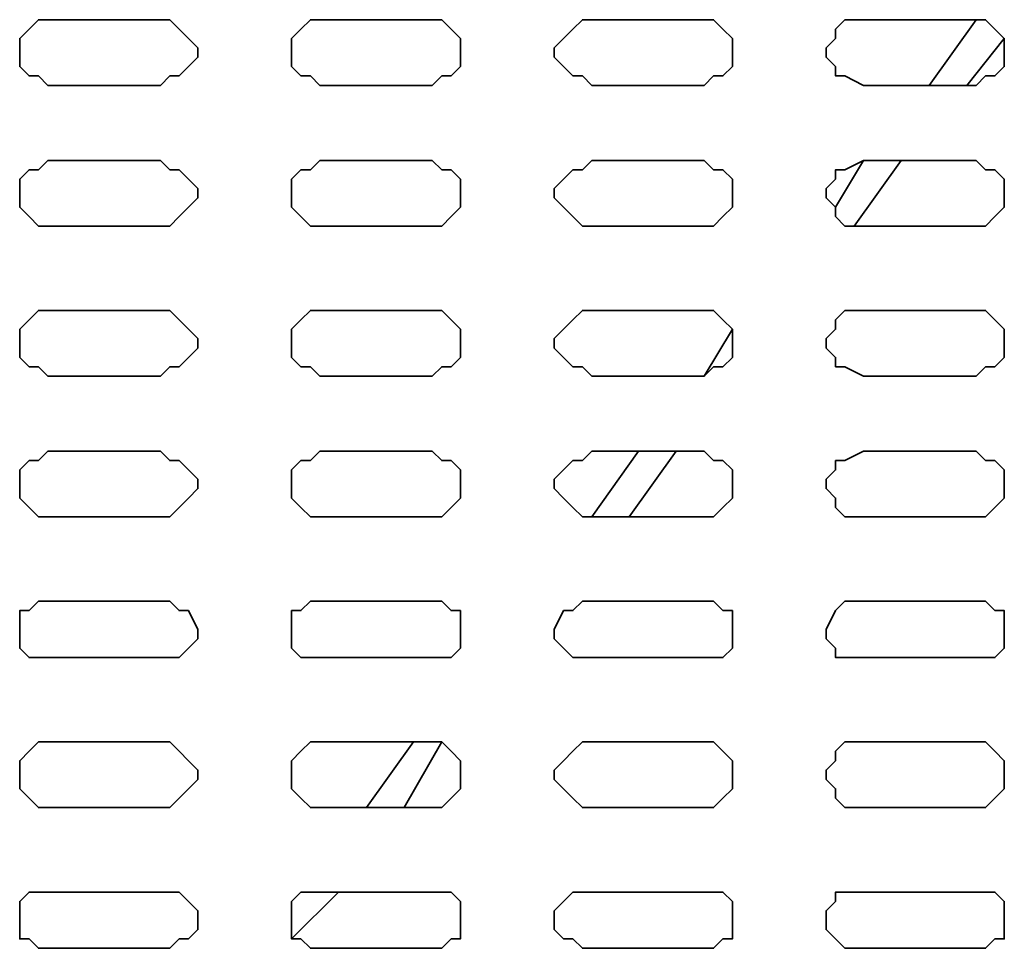
# Model space of a CAD drawing. Extents: x 66 to 838, y -49 to 651.
# Drawn here: x 573 to 592, y 534 to 552 of the extents above; entities that cross this region are included whole.
import ezdxf

# ---------------------------------------------------------------- set-up
doc = ezdxf.new("R2010")
doc.units = 0
doc.header["$MEASUREMENT"] = 0
doc.layers.add('Layer 1', color=7, linetype='Continuous', lineweight=0)

msp = doc.modelspace()

# ---------------------------------------------------------------- linework, layer by layer
at = {"layer": 'Layer 1', "color": 7, "lineweight": 35}
for points, knots in [([(573.17, 551.724), (573.17, 551.724), (572.986, 551.724), (572.986, 551.724), (572.986, 551.724), (572.803, 551.54), (572.803, 551.54), (572.803, 551.54), (572.62, 551.357), (572.62, 551.357), (572.62, 551.357), (572.62, 551.174), (572.62, 551.174), (572.62, 551.174), (572.62, 550.991), (572.62, 550.991), (572.62, 550.991), (572.62, 550.807), (572.62, 550.807), (572.62, 550.807), (572.803, 550.624), (572.803, 550.624), (572.803, 550.624), (572.986, 550.624), (572.986, 550.624), (572.986, 550.624), (573.17, 550.441), (573.17, 550.441)], [0, 0, 0, 0, 1, 1, 1, 2, 2, 2, 3, 3, 3, 4, 4, 4, 5, 5, 5, 6, 6, 6, 7, 7, 7, 8, 8, 8, 9, 9, 9, 9]), ([(575.369, 550.441), (575.369, 550.441), (575.552, 550.624), (575.552, 550.624), (575.552, 550.624), (575.735, 550.624), (575.735, 550.624), (575.735, 550.624), (575.918, 550.807), (575.918, 550.807), (575.918, 550.807), (576.102, 550.991), (576.102, 550.991), (576.102, 550.991), (576.102, 551.174), (576.102, 551.174), (576.102, 551.174), (575.918, 551.357), (575.918, 551.357), (575.918, 551.357), (575.735, 551.54), (575.735, 551.54), (575.735, 551.54), (575.552, 551.724), (575.552, 551.724), (575.552, 551.724), (575.369, 551.724), (575.369, 551.724)], [0, 0, 0, 0, 1, 1, 1, 2, 2, 2, 3, 3, 3, 4, 4, 4, 5, 5, 5, 6, 6, 6, 7, 7, 7, 8, 8, 8, 9, 9, 9, 9]), ([(578.484, 551.724), (578.484, 551.724), (578.3, 551.724), (578.3, 551.724), (578.3, 551.724), (578.117, 551.54), (578.117, 551.54), (578.117, 551.54), (577.934, 551.357), (577.934, 551.357), (577.934, 551.357), (577.934, 551.174), (577.934, 551.174), (577.934, 551.174), (577.934, 550.991), (577.934, 550.991), (577.934, 550.991), (577.934, 550.807), (577.934, 550.807), (577.934, 550.807), (578.117, 550.624), (578.117, 550.624), (578.117, 550.624), (578.3, 550.624), (578.3, 550.624), (578.3, 550.624), (578.484, 550.441), (578.484, 550.441)], [0, 0, 0, 0, 1, 1, 1, 2, 2, 2, 3, 3, 3, 4, 4, 4, 5, 5, 5, 6, 6, 6, 7, 7, 7, 8, 8, 8, 9, 9, 9, 9]), ([(580.683, 550.441), (580.683, 550.441), (580.866, 550.624), (580.866, 550.624), (580.866, 550.624), (581.049, 550.624), (581.049, 550.624), (581.049, 550.624), (581.232, 550.807), (581.232, 550.807), (581.232, 550.807), (581.232, 550.991), (581.232, 550.991), (581.232, 550.991), (581.232, 551.174), (581.232, 551.174), (581.232, 551.174), (581.232, 551.357), (581.232, 551.357), (581.232, 551.357), (581.049, 551.54), (581.049, 551.54), (581.049, 551.54), (580.866, 551.724), (580.866, 551.724), (580.866, 551.724), (580.683, 551.724), (580.683, 551.724)], [0, 0, 0, 0, 1, 1, 1, 2, 2, 2, 3, 3, 3, 4, 4, 4, 5, 5, 5, 6, 6, 6, 7, 7, 7, 8, 8, 8, 9, 9, 9, 9]), ([(583.798, 551.724), (583.798, 551.724), (583.615, 551.724), (583.615, 551.724), (583.615, 551.724), (583.431, 551.54), (583.431, 551.54), (583.431, 551.54), (583.248, 551.357), (583.248, 551.357), (583.248, 551.357), (583.065, 551.174), (583.065, 551.174), (583.065, 551.174), (583.065, 550.991), (583.065, 550.991), (583.065, 550.991), (583.248, 550.807), (583.248, 550.807), (583.248, 550.807), (583.431, 550.624), (583.431, 550.624), (583.431, 550.624), (583.615, 550.624), (583.615, 550.624), (583.615, 550.624), (583.798, 550.441), (583.798, 550.441)], [0, 0, 0, 0, 1, 1, 1, 2, 2, 2, 3, 3, 3, 4, 4, 4, 5, 5, 5, 6, 6, 6, 7, 7, 7, 8, 8, 8, 9, 9, 9, 9]), ([(585.997, 550.441), (585.997, 550.441), (586.18, 550.624), (586.18, 550.624), (586.18, 550.624), (586.363, 550.624), (586.363, 550.624), (586.363, 550.624), (586.546, 550.807), (586.546, 550.807), (586.546, 550.807), (586.546, 550.991), (586.546, 550.991), (586.546, 550.991), (586.546, 551.174), (586.546, 551.174), (586.546, 551.174), (586.546, 551.357), (586.546, 551.357), (586.546, 551.357), (586.363, 551.54), (586.363, 551.54), (586.363, 551.54), (586.18, 551.724), (586.18, 551.724), (586.18, 551.724), (585.997, 551.724), (585.997, 551.724)], [0, 0, 0, 0, 1, 1, 1, 2, 2, 2, 3, 3, 3, 4, 4, 4, 5, 5, 5, 6, 6, 6, 7, 7, 7, 8, 8, 8, 9, 9, 9, 9]), ([(589.112, 551.724), (589.112, 551.724), (588.745, 551.724), (588.745, 551.724), (588.745, 551.724), (588.562, 551.54), (588.562, 551.54), (588.562, 551.54), (588.562, 551.357), (588.562, 551.357), (588.562, 551.357), (588.379, 551.174), (588.379, 551.174), (588.379, 551.174), (588.379, 550.991), (588.379, 550.991), (588.379, 550.991), (588.562, 550.807), (588.562, 550.807), (588.562, 550.807), (588.562, 550.624), (588.562, 550.624), (588.562, 550.624), (588.745, 550.624), (588.745, 550.624), (588.745, 550.624), (589.112, 550.441), (589.112, 550.441)], [0, 0, 0, 0, 1, 1, 1, 2, 2, 2, 3, 3, 3, 4, 4, 4, 5, 5, 5, 6, 6, 6, 7, 7, 7, 8, 8, 8, 9, 9, 9, 9]), ([(591.311, 550.441), (591.311, 550.441), (591.494, 550.624), (591.494, 550.624), (591.494, 550.624), (591.677, 550.624), (591.677, 550.624), (591.677, 550.624), (591.86, 550.807), (591.86, 550.807), (591.86, 550.807), (591.86, 550.991), (591.86, 550.991), (591.86, 550.991), (591.86, 551.174), (591.86, 551.174), (591.86, 551.174), (591.86, 551.357), (591.86, 551.357), (591.86, 551.357), (591.677, 551.54), (591.677, 551.54), (591.677, 551.54), (591.494, 551.724), (591.494, 551.724), (591.494, 551.724), (591.311, 551.724), (591.311, 551.724)], [0, 0, 0, 0, 1, 1, 1, 2, 2, 2, 3, 3, 3, 4, 4, 4, 5, 5, 5, 6, 6, 6, 7, 7, 7, 8, 8, 8, 9, 9, 9, 9]), ([(573.17, 548.975), (573.17, 548.975), (572.986, 548.792), (572.986, 548.792), (572.986, 548.792), (572.803, 548.792), (572.803, 548.792), (572.803, 548.792), (572.62, 548.609), (572.62, 548.609), (572.62, 548.609), (572.62, 548.425), (572.62, 548.425), (572.62, 548.425), (572.62, 548.242), (572.62, 548.242), (572.62, 548.242), (572.62, 548.059), (572.62, 548.059), (572.62, 548.059), (572.803, 547.876), (572.803, 547.876), (572.803, 547.876), (572.986, 547.692), (572.986, 547.692), (572.986, 547.692), (573.17, 547.692), (573.17, 547.692)], [0, 0, 0, 0, 1, 1, 1, 2, 2, 2, 3, 3, 3, 4, 4, 4, 5, 5, 5, 6, 6, 6, 7, 7, 7, 8, 8, 8, 9, 9, 9, 9]), ([(575.369, 547.692), (575.369, 547.692), (575.552, 547.692), (575.552, 547.692), (575.552, 547.692), (575.735, 547.876), (575.735, 547.876), (575.735, 547.876), (575.918, 548.059), (575.918, 548.059), (575.918, 548.059), (576.102, 548.242), (576.102, 548.242), (576.102, 548.242), (576.102, 548.425), (576.102, 548.425), (576.102, 548.425), (575.918, 548.609), (575.918, 548.609), (575.918, 548.609), (575.735, 548.792), (575.735, 548.792), (575.735, 548.792), (575.552, 548.792), (575.552, 548.792), (575.552, 548.792), (575.369, 548.975), (575.369, 548.975)], [0, 0, 0, 0, 1, 1, 1, 2, 2, 2, 3, 3, 3, 4, 4, 4, 5, 5, 5, 6, 6, 6, 7, 7, 7, 8, 8, 8, 9, 9, 9, 9]), ([(578.484, 548.975), (578.484, 548.975), (578.3, 548.792), (578.3, 548.792), (578.3, 548.792), (578.117, 548.792), (578.117, 548.792), (578.117, 548.792), (577.934, 548.609), (577.934, 548.609), (577.934, 548.609), (577.934, 548.425), (577.934, 548.425), (577.934, 548.425), (577.934, 548.242), (577.934, 548.242), (577.934, 548.242), (577.934, 548.059), (577.934, 548.059), (577.934, 548.059), (578.117, 547.876), (578.117, 547.876), (578.117, 547.876), (578.3, 547.692), (578.3, 547.692), (578.3, 547.692), (578.484, 547.692), (578.484, 547.692)], [0, 0, 0, 0, 1, 1, 1, 2, 2, 2, 3, 3, 3, 4, 4, 4, 5, 5, 5, 6, 6, 6, 7, 7, 7, 8, 8, 8, 9, 9, 9, 9]), ([(580.683, 547.692), (580.683, 547.692), (580.866, 547.692), (580.866, 547.692), (580.866, 547.692), (581.049, 547.876), (581.049, 547.876), (581.049, 547.876), (581.232, 548.059), (581.232, 548.059), (581.232, 548.059), (581.232, 548.242), (581.232, 548.242), (581.232, 548.242), (581.232, 548.425), (581.232, 548.425), (581.232, 548.425), (581.232, 548.609), (581.232, 548.609), (581.232, 548.609), (581.049, 548.792), (581.049, 548.792), (581.049, 548.792), (580.866, 548.792), (580.866, 548.792), (580.866, 548.792), (580.683, 548.975), (580.683, 548.975)], [0, 0, 0, 0, 1, 1, 1, 2, 2, 2, 3, 3, 3, 4, 4, 4, 5, 5, 5, 6, 6, 6, 7, 7, 7, 8, 8, 8, 9, 9, 9, 9]), ([(583.798, 548.975), (583.798, 548.975), (583.615, 548.792), (583.615, 548.792), (583.615, 548.792), (583.431, 548.792), (583.431, 548.792), (583.431, 548.792), (583.248, 548.609), (583.248, 548.609), (583.248, 548.609), (583.065, 548.425), (583.065, 548.425), (583.065, 548.425), (583.065, 548.242), (583.065, 548.242), (583.065, 548.242), (583.248, 548.059), (583.248, 548.059), (583.248, 548.059), (583.431, 547.876), (583.431, 547.876), (583.431, 547.876), (583.615, 547.692), (583.615, 547.692), (583.615, 547.692), (583.798, 547.692), (583.798, 547.692)], [0, 0, 0, 0, 1, 1, 1, 2, 2, 2, 3, 3, 3, 4, 4, 4, 5, 5, 5, 6, 6, 6, 7, 7, 7, 8, 8, 8, 9, 9, 9, 9]), ([(585.997, 547.692), (585.997, 547.692), (586.18, 547.692), (586.18, 547.692), (586.18, 547.692), (586.363, 547.876), (586.363, 547.876), (586.363, 547.876), (586.546, 548.059), (586.546, 548.059), (586.546, 548.059), (586.546, 548.242), (586.546, 548.242), (586.546, 548.242), (586.546, 548.425), (586.546, 548.425), (586.546, 548.425), (586.546, 548.609), (586.546, 548.609), (586.546, 548.609), (586.363, 548.792), (586.363, 548.792), (586.363, 548.792), (586.18, 548.792), (586.18, 548.792), (586.18, 548.792), (585.997, 548.975), (585.997, 548.975)], [0, 0, 0, 0, 1, 1, 1, 2, 2, 2, 3, 3, 3, 4, 4, 4, 5, 5, 5, 6, 6, 6, 7, 7, 7, 8, 8, 8, 9, 9, 9, 9]), ([(589.112, 548.975), (589.112, 548.975), (588.745, 548.792), (588.745, 548.792), (588.745, 548.792), (588.562, 548.792), (588.562, 548.792), (588.562, 548.792), (588.562, 548.609), (588.562, 548.609), (588.562, 548.609), (588.379, 548.425), (588.379, 548.425), (588.379, 548.425), (588.379, 548.242), (588.379, 548.242), (588.379, 548.242), (588.562, 548.059), (588.562, 548.059), (588.562, 548.059), (588.562, 547.876), (588.562, 547.876), (588.562, 547.876), (588.745, 547.692), (588.745, 547.692), (588.745, 547.692), (589.112, 547.692), (589.112, 547.692)], [0, 0, 0, 0, 1, 1, 1, 2, 2, 2, 3, 3, 3, 4, 4, 4, 5, 5, 5, 6, 6, 6, 7, 7, 7, 8, 8, 8, 9, 9, 9, 9]), ([(591.311, 547.692), (591.311, 547.692), (591.494, 547.692), (591.494, 547.692), (591.494, 547.692), (591.677, 547.876), (591.677, 547.876), (591.677, 547.876), (591.86, 548.059), (591.86, 548.059), (591.86, 548.059), (591.86, 548.242), (591.86, 548.242), (591.86, 548.242), (591.86, 548.425), (591.86, 548.425), (591.86, 548.425), (591.86, 548.609), (591.86, 548.609), (591.86, 548.609), (591.677, 548.792), (591.677, 548.792), (591.677, 548.792), (591.494, 548.792), (591.494, 548.792), (591.494, 548.792), (591.311, 548.975), (591.311, 548.975)], [0, 0, 0, 0, 1, 1, 1, 2, 2, 2, 3, 3, 3, 4, 4, 4, 5, 5, 5, 6, 6, 6, 7, 7, 7, 8, 8, 8, 9, 9, 9, 9]), ([(573.17, 546.043), (573.17, 546.043), (572.986, 546.043), (572.986, 546.043), (572.986, 546.043), (572.803, 545.86), (572.803, 545.86), (572.803, 545.86), (572.62, 545.677), (572.62, 545.677), (572.62, 545.677), (572.62, 545.493), (572.62, 545.493), (572.62, 545.493), (572.62, 545.31), (572.62, 545.31), (572.62, 545.31), (572.62, 545.127), (572.62, 545.127), (572.62, 545.127), (572.803, 544.944), (572.803, 544.944), (572.803, 544.944), (572.986, 544.944), (572.986, 544.944), (572.986, 544.944), (573.17, 544.76), (573.17, 544.76)], [0, 0, 0, 0, 1, 1, 1, 2, 2, 2, 3, 3, 3, 4, 4, 4, 5, 5, 5, 6, 6, 6, 7, 7, 7, 8, 8, 8, 9, 9, 9, 9]), ([(575.369, 544.76), (575.369, 544.76), (575.552, 544.944), (575.552, 544.944), (575.552, 544.944), (575.735, 544.944), (575.735, 544.944), (575.735, 544.944), (575.918, 545.127), (575.918, 545.127), (575.918, 545.127), (576.102, 545.31), (576.102, 545.31), (576.102, 545.31), (576.102, 545.493), (576.102, 545.493), (576.102, 545.493), (575.918, 545.677), (575.918, 545.677), (575.918, 545.677), (575.735, 545.86), (575.735, 545.86), (575.735, 545.86), (575.552, 546.043), (575.552, 546.043), (575.552, 546.043), (575.369, 546.043), (575.369, 546.043)], [0, 0, 0, 0, 1, 1, 1, 2, 2, 2, 3, 3, 3, 4, 4, 4, 5, 5, 5, 6, 6, 6, 7, 7, 7, 8, 8, 8, 9, 9, 9, 9]), ([(578.484, 546.043), (578.484, 546.043), (578.3, 546.043), (578.3, 546.043), (578.3, 546.043), (578.117, 545.86), (578.117, 545.86), (578.117, 545.86), (577.934, 545.677), (577.934, 545.677), (577.934, 545.677), (577.934, 545.493), (577.934, 545.493), (577.934, 545.493), (577.934, 545.31), (577.934, 545.31), (577.934, 545.31), (577.934, 545.127), (577.934, 545.127), (577.934, 545.127), (578.117, 544.944), (578.117, 544.944), (578.117, 544.944), (578.3, 544.944), (578.3, 544.944), (578.3, 544.944), (578.484, 544.76), (578.484, 544.76)], [0, 0, 0, 0, 1, 1, 1, 2, 2, 2, 3, 3, 3, 4, 4, 4, 5, 5, 5, 6, 6, 6, 7, 7, 7, 8, 8, 8, 9, 9, 9, 9]), ([(580.683, 544.76), (580.683, 544.76), (580.866, 544.944), (580.866, 544.944), (580.866, 544.944), (581.049, 544.944), (581.049, 544.944), (581.049, 544.944), (581.232, 545.127), (581.232, 545.127), (581.232, 545.127), (581.232, 545.31), (581.232, 545.31), (581.232, 545.31), (581.232, 545.493), (581.232, 545.493), (581.232, 545.493), (581.232, 545.677), (581.232, 545.677), (581.232, 545.677), (581.049, 545.86), (581.049, 545.86), (581.049, 545.86), (580.866, 546.043), (580.866, 546.043), (580.866, 546.043), (580.683, 546.043), (580.683, 546.043)], [0, 0, 0, 0, 1, 1, 1, 2, 2, 2, 3, 3, 3, 4, 4, 4, 5, 5, 5, 6, 6, 6, 7, 7, 7, 8, 8, 8, 9, 9, 9, 9]), ([(583.798, 546.043), (583.798, 546.043), (583.615, 546.043), (583.615, 546.043), (583.615, 546.043), (583.431, 545.86), (583.431, 545.86), (583.431, 545.86), (583.248, 545.677), (583.248, 545.677), (583.248, 545.677), (583.065, 545.493), (583.065, 545.493), (583.065, 545.493), (583.065, 545.31), (583.065, 545.31), (583.065, 545.31), (583.248, 545.127), (583.248, 545.127), (583.248, 545.127), (583.431, 544.944), (583.431, 544.944), (583.431, 544.944), (583.615, 544.944), (583.615, 544.944), (583.615, 544.944), (583.798, 544.76), (583.798, 544.76)], [0, 0, 0, 0, 1, 1, 1, 2, 2, 2, 3, 3, 3, 4, 4, 4, 5, 5, 5, 6, 6, 6, 7, 7, 7, 8, 8, 8, 9, 9, 9, 9]), ([(585.997, 544.76), (585.997, 544.76), (586.18, 544.944), (586.18, 544.944), (586.18, 544.944), (586.363, 544.944), (586.363, 544.944), (586.363, 544.944), (586.546, 545.127), (586.546, 545.127), (586.546, 545.127), (586.546, 545.31), (586.546, 545.31), (586.546, 545.31), (586.546, 545.493), (586.546, 545.493), (586.546, 545.493), (586.546, 545.677), (586.546, 545.677), (586.546, 545.677), (586.363, 545.86), (586.363, 545.86), (586.363, 545.86), (586.18, 546.043), (586.18, 546.043), (586.18, 546.043), (585.997, 546.043), (585.997, 546.043)], [0, 0, 0, 0, 1, 1, 1, 2, 2, 2, 3, 3, 3, 4, 4, 4, 5, 5, 5, 6, 6, 6, 7, 7, 7, 8, 8, 8, 9, 9, 9, 9]), ([(589.112, 546.043), (589.112, 546.043), (588.745, 546.043), (588.745, 546.043), (588.745, 546.043), (588.562, 545.86), (588.562, 545.86), (588.562, 545.86), (588.562, 545.677), (588.562, 545.677), (588.562, 545.677), (588.379, 545.493), (588.379, 545.493), (588.379, 545.493), (588.379, 545.31), (588.379, 545.31), (588.379, 545.31), (588.562, 545.127), (588.562, 545.127), (588.562, 545.127), (588.562, 544.944), (588.562, 544.944), (588.562, 544.944), (588.745, 544.944), (588.745, 544.944), (588.745, 544.944), (589.112, 544.76), (589.112, 544.76)], [0, 0, 0, 0, 1, 1, 1, 2, 2, 2, 3, 3, 3, 4, 4, 4, 5, 5, 5, 6, 6, 6, 7, 7, 7, 8, 8, 8, 9, 9, 9, 9]), ([(591.311, 544.76), (591.311, 544.76), (591.494, 544.944), (591.494, 544.944), (591.494, 544.944), (591.677, 544.944), (591.677, 544.944), (591.677, 544.944), (591.86, 545.127), (591.86, 545.127), (591.86, 545.127), (591.86, 545.31), (591.86, 545.31), (591.86, 545.31), (591.86, 545.493), (591.86, 545.493), (591.86, 545.493), (591.86, 545.677), (591.86, 545.677), (591.86, 545.677), (591.677, 545.86), (591.677, 545.86), (591.677, 545.86), (591.494, 546.043), (591.494, 546.043), (591.494, 546.043), (591.311, 546.043), (591.311, 546.043)], [0, 0, 0, 0, 1, 1, 1, 2, 2, 2, 3, 3, 3, 4, 4, 4, 5, 5, 5, 6, 6, 6, 7, 7, 7, 8, 8, 8, 9, 9, 9, 9]), ([(573.17, 543.294), (573.17, 543.294), (572.986, 543.111), (572.986, 543.111), (572.986, 543.111), (572.803, 543.111), (572.803, 543.111), (572.803, 543.111), (572.62, 542.928), (572.62, 542.928), (572.62, 542.928), (572.62, 542.745), (572.62, 542.745), (572.62, 542.745), (572.62, 542.562), (572.62, 542.562), (572.62, 542.562), (572.62, 542.378), (572.62, 542.378), (572.62, 542.378), (572.803, 542.195), (572.803, 542.195), (572.803, 542.195), (572.986, 542.012), (572.986, 542.012), (572.986, 542.012), (573.17, 542.012), (573.17, 542.012)], [0, 0, 0, 0, 1, 1, 1, 2, 2, 2, 3, 3, 3, 4, 4, 4, 5, 5, 5, 6, 6, 6, 7, 7, 7, 8, 8, 8, 9, 9, 9, 9]), ([(575.369, 542.012), (575.369, 542.012), (575.552, 542.012), (575.552, 542.012), (575.552, 542.012), (575.735, 542.195), (575.735, 542.195), (575.735, 542.195), (575.918, 542.378), (575.918, 542.378), (575.918, 542.378), (576.102, 542.562), (576.102, 542.562), (576.102, 542.562), (576.102, 542.745), (576.102, 542.745), (576.102, 542.745), (575.918, 542.928), (575.918, 542.928), (575.918, 542.928), (575.735, 543.111), (575.735, 543.111), (575.735, 543.111), (575.552, 543.111), (575.552, 543.111), (575.552, 543.111), (575.369, 543.294), (575.369, 543.294)], [0, 0, 0, 0, 1, 1, 1, 2, 2, 2, 3, 3, 3, 4, 4, 4, 5, 5, 5, 6, 6, 6, 7, 7, 7, 8, 8, 8, 9, 9, 9, 9]), ([(578.484, 543.294), (578.484, 543.294), (578.3, 543.111), (578.3, 543.111), (578.3, 543.111), (578.117, 543.111), (578.117, 543.111), (578.117, 543.111), (577.934, 542.928), (577.934, 542.928), (577.934, 542.928), (577.934, 542.745), (577.934, 542.745), (577.934, 542.745), (577.934, 542.562), (577.934, 542.562), (577.934, 542.562), (577.934, 542.378), (577.934, 542.378), (577.934, 542.378), (578.117, 542.195), (578.117, 542.195), (578.117, 542.195), (578.3, 542.012), (578.3, 542.012), (578.3, 542.012), (578.484, 542.012), (578.484, 542.012)], [0, 0, 0, 0, 1, 1, 1, 2, 2, 2, 3, 3, 3, 4, 4, 4, 5, 5, 5, 6, 6, 6, 7, 7, 7, 8, 8, 8, 9, 9, 9, 9]), ([(580.683, 542.012), (580.683, 542.012), (580.866, 542.012), (580.866, 542.012), (580.866, 542.012), (581.049, 542.195), (581.049, 542.195), (581.049, 542.195), (581.232, 542.378), (581.232, 542.378), (581.232, 542.378), (581.232, 542.562), (581.232, 542.562), (581.232, 542.562), (581.232, 542.745), (581.232, 542.745), (581.232, 542.745), (581.232, 542.928), (581.232, 542.928), (581.232, 542.928), (581.049, 543.111), (581.049, 543.111), (581.049, 543.111), (580.866, 543.111), (580.866, 543.111), (580.866, 543.111), (580.683, 543.294), (580.683, 543.294)], [0, 0, 0, 0, 1, 1, 1, 2, 2, 2, 3, 3, 3, 4, 4, 4, 5, 5, 5, 6, 6, 6, 7, 7, 7, 8, 8, 8, 9, 9, 9, 9]), ([(583.798, 543.294), (583.798, 543.294), (583.615, 543.111), (583.615, 543.111), (583.615, 543.111), (583.431, 543.111), (583.431, 543.111), (583.431, 543.111), (583.248, 542.928), (583.248, 542.928), (583.248, 542.928), (583.065, 542.745), (583.065, 542.745), (583.065, 542.745), (583.065, 542.562), (583.065, 542.562), (583.065, 542.562), (583.248, 542.378), (583.248, 542.378), (583.248, 542.378), (583.431, 542.195), (583.431, 542.195), (583.431, 542.195), (583.615, 542.012), (583.615, 542.012), (583.615, 542.012), (583.798, 542.012), (583.798, 542.012)], [0, 0, 0, 0, 1, 1, 1, 2, 2, 2, 3, 3, 3, 4, 4, 4, 5, 5, 5, 6, 6, 6, 7, 7, 7, 8, 8, 8, 9, 9, 9, 9]), ([(585.997, 542.012), (585.997, 542.012), (586.18, 542.012), (586.18, 542.012), (586.18, 542.012), (586.363, 542.195), (586.363, 542.195), (586.363, 542.195), (586.546, 542.378), (586.546, 542.378), (586.546, 542.378), (586.546, 542.562), (586.546, 542.562), (586.546, 542.562), (586.546, 542.745), (586.546, 542.745), (586.546, 542.745), (586.546, 542.928), (586.546, 542.928), (586.546, 542.928), (586.363, 543.111), (586.363, 543.111), (586.363, 543.111), (586.18, 543.111), (586.18, 543.111), (586.18, 543.111), (585.997, 543.294), (585.997, 543.294)], [0, 0, 0, 0, 1, 1, 1, 2, 2, 2, 3, 3, 3, 4, 4, 4, 5, 5, 5, 6, 6, 6, 7, 7, 7, 8, 8, 8, 9, 9, 9, 9]), ([(589.112, 543.294), (589.112, 543.294), (588.745, 543.111), (588.745, 543.111), (588.745, 543.111), (588.562, 543.111), (588.562, 543.111), (588.562, 543.111), (588.562, 542.928), (588.562, 542.928), (588.562, 542.928), (588.379, 542.745), (588.379, 542.745), (588.379, 542.745), (588.379, 542.562), (588.379, 542.562), (588.379, 542.562), (588.562, 542.378), (588.562, 542.378), (588.562, 542.378), (588.562, 542.195), (588.562, 542.195), (588.562, 542.195), (588.745, 542.012), (588.745, 542.012), (588.745, 542.012), (589.112, 542.012), (589.112, 542.012)], [0, 0, 0, 0, 1, 1, 1, 2, 2, 2, 3, 3, 3, 4, 4, 4, 5, 5, 5, 6, 6, 6, 7, 7, 7, 8, 8, 8, 9, 9, 9, 9]), ([(591.311, 542.012), (591.311, 542.012), (591.494, 542.012), (591.494, 542.012), (591.494, 542.012), (591.677, 542.195), (591.677, 542.195), (591.677, 542.195), (591.86, 542.378), (591.86, 542.378), (591.86, 542.378), (591.86, 542.562), (591.86, 542.562), (591.86, 542.562), (591.86, 542.745), (591.86, 542.745), (591.86, 542.745), (591.86, 542.928), (591.86, 542.928), (591.86, 542.928), (591.677, 543.111), (591.677, 543.111), (591.677, 543.111), (591.494, 543.111), (591.494, 543.111), (591.494, 543.111), (591.311, 543.294), (591.311, 543.294)], [0, 0, 0, 0, 1, 1, 1, 2, 2, 2, 3, 3, 3, 4, 4, 4, 5, 5, 5, 6, 6, 6, 7, 7, 7, 8, 8, 8, 9, 9, 9, 9]), ([(573.17, 540.363), (573.17, 540.363), (572.986, 540.363), (572.986, 540.363), (572.986, 540.363), (572.803, 540.179), (572.803, 540.179), (572.803, 540.179), (572.62, 540.179), (572.62, 540.179), (572.62, 540.179), (572.62, 539.813), (572.62, 539.813), (572.62, 539.813), (572.62, 539.63), (572.62, 539.63), (572.62, 539.63), (572.62, 539.446), (572.62, 539.446), (572.62, 539.446), (572.803, 539.263), (572.803, 539.263), (572.803, 539.263), (572.986, 539.263), (572.986, 539.263), (572.986, 539.263), (573.17, 539.263), (573.17, 539.263)], [0, 0, 0, 0, 1, 1, 1, 2, 2, 2, 3, 3, 3, 4, 4, 4, 5, 5, 5, 6, 6, 6, 7, 7, 7, 8, 8, 8, 9, 9, 9, 9]), ([(575.369, 539.263), (575.369, 539.263), (575.552, 539.263), (575.552, 539.263), (575.552, 539.263), (575.735, 539.263), (575.735, 539.263), (575.735, 539.263), (575.918, 539.446), (575.918, 539.446), (575.918, 539.446), (576.102, 539.63), (576.102, 539.63), (576.102, 539.63), (576.102, 539.813), (576.102, 539.813), (576.102, 539.813), (575.918, 540.179), (575.918, 540.179), (575.918, 540.179), (575.735, 540.179), (575.735, 540.179), (575.735, 540.179), (575.552, 540.363), (575.552, 540.363), (575.552, 540.363), (575.369, 540.363), (575.369, 540.363)], [0, 0, 0, 0, 1, 1, 1, 2, 2, 2, 3, 3, 3, 4, 4, 4, 5, 5, 5, 6, 6, 6, 7, 7, 7, 8, 8, 8, 9, 9, 9, 9]), ([(578.484, 540.363), (578.484, 540.363), (578.3, 540.363), (578.3, 540.363), (578.3, 540.363), (578.117, 540.179), (578.117, 540.179), (578.117, 540.179), (577.934, 540.179), (577.934, 540.179), (577.934, 540.179), (577.934, 539.813), (577.934, 539.813), (577.934, 539.813), (577.934, 539.63), (577.934, 539.63), (577.934, 539.63), (577.934, 539.446), (577.934, 539.446), (577.934, 539.446), (578.117, 539.263), (578.117, 539.263), (578.117, 539.263), (578.3, 539.263), (578.3, 539.263), (578.3, 539.263), (578.484, 539.263), (578.484, 539.263)], [0, 0, 0, 0, 1, 1, 1, 2, 2, 2, 3, 3, 3, 4, 4, 4, 5, 5, 5, 6, 6, 6, 7, 7, 7, 8, 8, 8, 9, 9, 9, 9]), ([(580.683, 539.263), (580.683, 539.263), (580.866, 539.263), (580.866, 539.263), (580.866, 539.263), (581.049, 539.263), (581.049, 539.263), (581.049, 539.263), (581.232, 539.446), (581.232, 539.446), (581.232, 539.446), (581.232, 539.63), (581.232, 539.63), (581.232, 539.63), (581.232, 539.813), (581.232, 539.813), (581.232, 539.813), (581.232, 540.179), (581.232, 540.179), (581.232, 540.179), (581.049, 540.179), (581.049, 540.179), (581.049, 540.179), (580.866, 540.363), (580.866, 540.363), (580.866, 540.363), (580.683, 540.363), (580.683, 540.363)], [0, 0, 0, 0, 1, 1, 1, 2, 2, 2, 3, 3, 3, 4, 4, 4, 5, 5, 5, 6, 6, 6, 7, 7, 7, 8, 8, 8, 9, 9, 9, 9]), ([(583.798, 540.363), (583.798, 540.363), (583.615, 540.363), (583.615, 540.363), (583.615, 540.363), (583.431, 540.179), (583.431, 540.179), (583.431, 540.179), (583.248, 540.179), (583.248, 540.179), (583.248, 540.179), (583.065, 539.813), (583.065, 539.813), (583.065, 539.813), (583.065, 539.63), (583.065, 539.63), (583.065, 539.63), (583.248, 539.446), (583.248, 539.446), (583.248, 539.446), (583.431, 539.263), (583.431, 539.263), (583.431, 539.263), (583.615, 539.263), (583.615, 539.263), (583.615, 539.263), (583.798, 539.263), (583.798, 539.263)], [0, 0, 0, 0, 1, 1, 1, 2, 2, 2, 3, 3, 3, 4, 4, 4, 5, 5, 5, 6, 6, 6, 7, 7, 7, 8, 8, 8, 9, 9, 9, 9]), ([(585.997, 539.263), (585.997, 539.263), (586.18, 539.263), (586.18, 539.263), (586.18, 539.263), (586.363, 539.263), (586.363, 539.263), (586.363, 539.263), (586.546, 539.446), (586.546, 539.446), (586.546, 539.446), (586.546, 539.63), (586.546, 539.63), (586.546, 539.63), (586.546, 539.813), (586.546, 539.813), (586.546, 539.813), (586.546, 540.179), (586.546, 540.179), (586.546, 540.179), (586.363, 540.179), (586.363, 540.179), (586.363, 540.179), (586.18, 540.363), (586.18, 540.363), (586.18, 540.363), (585.997, 540.363), (585.997, 540.363)], [0, 0, 0, 0, 1, 1, 1, 2, 2, 2, 3, 3, 3, 4, 4, 4, 5, 5, 5, 6, 6, 6, 7, 7, 7, 8, 8, 8, 9, 9, 9, 9]), ([(589.112, 540.363), (589.112, 540.363), (588.745, 540.363), (588.745, 540.363), (588.745, 540.363), (588.562, 540.179), (588.562, 540.179), (588.562, 540.179), (588.379, 539.813), (588.379, 539.813), (588.379, 539.813), (588.379, 539.63), (588.379, 539.63), (588.379, 539.63), (588.562, 539.446), (588.562, 539.446), (588.562, 539.446), (588.562, 539.263), (588.562, 539.263), (588.562, 539.263), (588.745, 539.263), (588.745, 539.263), (588.745, 539.263), (589.112, 539.263), (589.112, 539.263)], [0, 0, 0, 0, 1, 1, 1, 2, 2, 2, 3, 3, 3, 4, 4, 4, 5, 5, 5, 6, 6, 6, 7, 7, 7, 8, 8, 8, 8]), ([(591.311, 539.263), (591.311, 539.263), (591.494, 539.263), (591.494, 539.263), (591.494, 539.263), (591.677, 539.263), (591.677, 539.263), (591.677, 539.263), (591.86, 539.446), (591.86, 539.446), (591.86, 539.446), (591.86, 539.63), (591.86, 539.63), (591.86, 539.63), (591.86, 539.813), (591.86, 539.813), (591.86, 539.813), (591.86, 540.179), (591.86, 540.179), (591.86, 540.179), (591.677, 540.179), (591.677, 540.179), (591.677, 540.179), (591.494, 540.363), (591.494, 540.363), (591.494, 540.363), (591.311, 540.363), (591.311, 540.363)], [0, 0, 0, 0, 1, 1, 1, 2, 2, 2, 3, 3, 3, 4, 4, 4, 5, 5, 5, 6, 6, 6, 7, 7, 7, 8, 8, 8, 9, 9, 9, 9]), ([(573.17, 537.614), (573.17, 537.614), (572.986, 537.614), (572.986, 537.614), (572.986, 537.614), (572.803, 537.431), (572.803, 537.431), (572.803, 537.431), (572.62, 537.247), (572.62, 537.247), (572.62, 537.247), (572.62, 537.064), (572.62, 537.064), (572.62, 537.064), (572.62, 536.881), (572.62, 536.881), (572.62, 536.881), (572.62, 536.698), (572.62, 536.698), (572.62, 536.698), (572.803, 536.515), (572.803, 536.515), (572.803, 536.515), (572.986, 536.331), (572.986, 536.331), (572.986, 536.331), (573.17, 536.331), (573.17, 536.331)], [0, 0, 0, 0, 1, 1, 1, 2, 2, 2, 3, 3, 3, 4, 4, 4, 5, 5, 5, 6, 6, 6, 7, 7, 7, 8, 8, 8, 9, 9, 9, 9]), ([(575.369, 536.331), (575.369, 536.331), (575.552, 536.331), (575.552, 536.331), (575.552, 536.331), (575.735, 536.515), (575.735, 536.515), (575.735, 536.515), (575.918, 536.698), (575.918, 536.698), (575.918, 536.698), (576.102, 536.881), (576.102, 536.881), (576.102, 536.881), (576.102, 537.064), (576.102, 537.064), (576.102, 537.064), (575.918, 537.247), (575.918, 537.247), (575.918, 537.247), (575.735, 537.431), (575.735, 537.431), (575.735, 537.431), (575.552, 537.614), (575.552, 537.614), (575.552, 537.614), (575.369, 537.614), (575.369, 537.614)], [0, 0, 0, 0, 1, 1, 1, 2, 2, 2, 3, 3, 3, 4, 4, 4, 5, 5, 5, 6, 6, 6, 7, 7, 7, 8, 8, 8, 9, 9, 9, 9]), ([(578.484, 537.614), (578.484, 537.614), (578.3, 537.614), (578.3, 537.614), (578.3, 537.614), (578.117, 537.431), (578.117, 537.431), (578.117, 537.431), (577.934, 537.247), (577.934, 537.247), (577.934, 537.247), (577.934, 537.064), (577.934, 537.064), (577.934, 537.064), (577.934, 536.881), (577.934, 536.881), (577.934, 536.881), (577.934, 536.698), (577.934, 536.698), (577.934, 536.698), (578.117, 536.515), (578.117, 536.515), (578.117, 536.515), (578.3, 536.331), (578.3, 536.331), (578.3, 536.331), (578.484, 536.331), (578.484, 536.331)], [0, 0, 0, 0, 1, 1, 1, 2, 2, 2, 3, 3, 3, 4, 4, 4, 5, 5, 5, 6, 6, 6, 7, 7, 7, 8, 8, 8, 9, 9, 9, 9]), ([(580.683, 536.331), (580.683, 536.331), (580.866, 536.331), (580.866, 536.331), (580.866, 536.331), (581.049, 536.515), (581.049, 536.515), (581.049, 536.515), (581.232, 536.698), (581.232, 536.698), (581.232, 536.698), (581.232, 536.881), (581.232, 536.881), (581.232, 536.881), (581.232, 537.064), (581.232, 537.064), (581.232, 537.064), (581.232, 537.247), (581.232, 537.247), (581.232, 537.247), (581.049, 537.431), (581.049, 537.431), (581.049, 537.431), (580.866, 537.614), (580.866, 537.614), (580.866, 537.614), (580.683, 537.614), (580.683, 537.614)], [0, 0, 0, 0, 1, 1, 1, 2, 2, 2, 3, 3, 3, 4, 4, 4, 5, 5, 5, 6, 6, 6, 7, 7, 7, 8, 8, 8, 9, 9, 9, 9]), ([(583.798, 537.614), (583.798, 537.614), (583.615, 537.614), (583.615, 537.614), (583.615, 537.614), (583.431, 537.431), (583.431, 537.431), (583.431, 537.431), (583.248, 537.247), (583.248, 537.247), (583.248, 537.247), (583.065, 537.064), (583.065, 537.064), (583.065, 537.064), (583.065, 536.881), (583.065, 536.881), (583.065, 536.881), (583.248, 536.698), (583.248, 536.698), (583.248, 536.698), (583.431, 536.515), (583.431, 536.515), (583.431, 536.515), (583.615, 536.331), (583.615, 536.331), (583.615, 536.331), (583.798, 536.331), (583.798, 536.331)], [0, 0, 0, 0, 1, 1, 1, 2, 2, 2, 3, 3, 3, 4, 4, 4, 5, 5, 5, 6, 6, 6, 7, 7, 7, 8, 8, 8, 9, 9, 9, 9]), ([(585.997, 536.331), (585.997, 536.331), (586.18, 536.331), (586.18, 536.331), (586.18, 536.331), (586.363, 536.515), (586.363, 536.515), (586.363, 536.515), (586.546, 536.698), (586.546, 536.698), (586.546, 536.698), (586.546, 536.881), (586.546, 536.881), (586.546, 536.881), (586.546, 537.064), (586.546, 537.064), (586.546, 537.064), (586.546, 537.247), (586.546, 537.247), (586.546, 537.247), (586.363, 537.431), (586.363, 537.431), (586.363, 537.431), (586.18, 537.614), (586.18, 537.614), (586.18, 537.614), (585.997, 537.614), (585.997, 537.614)], [0, 0, 0, 0, 1, 1, 1, 2, 2, 2, 3, 3, 3, 4, 4, 4, 5, 5, 5, 6, 6, 6, 7, 7, 7, 8, 8, 8, 9, 9, 9, 9]), ([(589.112, 537.614), (589.112, 537.614), (588.745, 537.614), (588.745, 537.614), (588.745, 537.614), (588.562, 537.431), (588.562, 537.431), (588.562, 537.431), (588.562, 537.247), (588.562, 537.247), (588.562, 537.247), (588.379, 537.064), (588.379, 537.064), (588.379, 537.064), (588.379, 536.881), (588.379, 536.881), (588.379, 536.881), (588.562, 536.698), (588.562, 536.698), (588.562, 536.698), (588.562, 536.515), (588.562, 536.515), (588.562, 536.515), (588.745, 536.331), (588.745, 536.331), (588.745, 536.331), (589.112, 536.331), (589.112, 536.331)], [0, 0, 0, 0, 1, 1, 1, 2, 2, 2, 3, 3, 3, 4, 4, 4, 5, 5, 5, 6, 6, 6, 7, 7, 7, 8, 8, 8, 9, 9, 9, 9]), ([(591.311, 536.331), (591.311, 536.331), (591.494, 536.331), (591.494, 536.331), (591.494, 536.331), (591.677, 536.515), (591.677, 536.515), (591.677, 536.515), (591.86, 536.698), (591.86, 536.698), (591.86, 536.698), (591.86, 536.881), (591.86, 536.881), (591.86, 536.881), (591.86, 537.064), (591.86, 537.064), (591.86, 537.064), (591.86, 537.247), (591.86, 537.247), (591.86, 537.247), (591.677, 537.431), (591.677, 537.431), (591.677, 537.431), (591.494, 537.614), (591.494, 537.614), (591.494, 537.614), (591.311, 537.614), (591.311, 537.614)], [0, 0, 0, 0, 1, 1, 1, 2, 2, 2, 3, 3, 3, 4, 4, 4, 5, 5, 5, 6, 6, 6, 7, 7, 7, 8, 8, 8, 9, 9, 9, 9]), ([(573.17, 534.682), (573.17, 534.682), (572.986, 534.682), (572.986, 534.682), (572.986, 534.682), (572.803, 534.682), (572.803, 534.682), (572.803, 534.682), (572.62, 534.499), (572.62, 534.499), (572.62, 534.499), (572.62, 534.316), (572.62, 534.316), (572.62, 534.316), (572.62, 533.949), (572.62, 533.949), (572.62, 533.949), (572.62, 533.766), (572.62, 533.766), (572.62, 533.766), (572.803, 533.766), (572.803, 533.766), (572.803, 533.766), (572.986, 533.583), (572.986, 533.583), (572.986, 533.583), (573.17, 533.583), (573.17, 533.583)], [0, 0, 0, 0, 1, 1, 1, 2, 2, 2, 3, 3, 3, 4, 4, 4, 5, 5, 5, 6, 6, 6, 7, 7, 7, 8, 8, 8, 9, 9, 9, 9]), ([(575.369, 533.583), (575.369, 533.583), (575.552, 533.583), (575.552, 533.583), (575.552, 533.583), (575.735, 533.766), (575.735, 533.766), (575.735, 533.766), (575.918, 533.766), (575.918, 533.766), (575.918, 533.766), (576.102, 533.949), (576.102, 533.949), (576.102, 533.949), (576.102, 534.316), (576.102, 534.316), (576.102, 534.316), (575.918, 534.499), (575.918, 534.499), (575.918, 534.499), (575.735, 534.682), (575.735, 534.682), (575.735, 534.682), (575.552, 534.682), (575.552, 534.682), (575.552, 534.682), (575.369, 534.682), (575.369, 534.682)], [0, 0, 0, 0, 1, 1, 1, 2, 2, 2, 3, 3, 3, 4, 4, 4, 5, 5, 5, 6, 6, 6, 7, 7, 7, 8, 8, 8, 9, 9, 9, 9]), ([(578.484, 534.682), (578.484, 534.682), (578.3, 534.682), (578.3, 534.682), (578.3, 534.682), (578.117, 534.682), (578.117, 534.682), (578.117, 534.682), (577.934, 534.499), (577.934, 534.499), (577.934, 534.499), (577.934, 534.316), (577.934, 534.316), (577.934, 534.316), (577.934, 533.949), (577.934, 533.949), (577.934, 533.949), (577.934, 533.766), (577.934, 533.766), (577.934, 533.766), (578.117, 533.766), (578.117, 533.766), (578.117, 533.766), (578.3, 533.583), (578.3, 533.583), (578.3, 533.583), (578.484, 533.583), (578.484, 533.583)], [0, 0, 0, 0, 1, 1, 1, 2, 2, 2, 3, 3, 3, 4, 4, 4, 5, 5, 5, 6, 6, 6, 7, 7, 7, 8, 8, 8, 9, 9, 9, 9]), ([(580.683, 533.583), (580.683, 533.583), (580.866, 533.583), (580.866, 533.583), (580.866, 533.583), (581.049, 533.766), (581.049, 533.766), (581.049, 533.766), (581.232, 533.766), (581.232, 533.766), (581.232, 533.766), (581.232, 533.949), (581.232, 533.949), (581.232, 533.949), (581.232, 534.316), (581.232, 534.316), (581.232, 534.316), (581.232, 534.499), (581.232, 534.499), (581.232, 534.499), (581.049, 534.682), (581.049, 534.682), (581.049, 534.682), (580.866, 534.682), (580.866, 534.682), (580.866, 534.682), (580.683, 534.682), (580.683, 534.682)], [0, 0, 0, 0, 1, 1, 1, 2, 2, 2, 3, 3, 3, 4, 4, 4, 5, 5, 5, 6, 6, 6, 7, 7, 7, 8, 8, 8, 9, 9, 9, 9]), ([(583.798, 534.682), (583.798, 534.682), (583.615, 534.682), (583.615, 534.682), (583.615, 534.682), (583.431, 534.682), (583.431, 534.682), (583.431, 534.682), (583.248, 534.499), (583.248, 534.499), (583.248, 534.499), (583.065, 534.316), (583.065, 534.316), (583.065, 534.316), (583.065, 533.949), (583.065, 533.949), (583.065, 533.949), (583.248, 533.766), (583.248, 533.766), (583.248, 533.766), (583.431, 533.766), (583.431, 533.766), (583.431, 533.766), (583.615, 533.583), (583.615, 533.583), (583.615, 533.583), (583.798, 533.583), (583.798, 533.583)], [0, 0, 0, 0, 1, 1, 1, 2, 2, 2, 3, 3, 3, 4, 4, 4, 5, 5, 5, 6, 6, 6, 7, 7, 7, 8, 8, 8, 9, 9, 9, 9]), ([(585.997, 533.583), (585.997, 533.583), (586.18, 533.583), (586.18, 533.583), (586.18, 533.583), (586.363, 533.766), (586.363, 533.766), (586.363, 533.766), (586.546, 533.766), (586.546, 533.766), (586.546, 533.766), (586.546, 533.949), (586.546, 533.949), (586.546, 533.949), (586.546, 534.316), (586.546, 534.316), (586.546, 534.316), (586.546, 534.499), (586.546, 534.499), (586.546, 534.499), (586.363, 534.682), (586.363, 534.682), (586.363, 534.682), (586.18, 534.682), (586.18, 534.682), (586.18, 534.682), (585.997, 534.682), (585.997, 534.682)], [0, 0, 0, 0, 1, 1, 1, 2, 2, 2, 3, 3, 3, 4, 4, 4, 5, 5, 5, 6, 6, 6, 7, 7, 7, 8, 8, 8, 9, 9, 9, 9]), ([(589.112, 534.682), (589.112, 534.682), (588.745, 534.682), (588.745, 534.682), (588.745, 534.682), (588.562, 534.682), (588.562, 534.682), (588.562, 534.682), (588.562, 534.499), (588.562, 534.499), (588.562, 534.499), (588.379, 534.316), (588.379, 534.316), (588.379, 534.316), (588.379, 533.949), (588.379, 533.949), (588.379, 533.949), (588.562, 533.766), (588.562, 533.766), (588.562, 533.766), (588.745, 533.583), (588.745, 533.583), (588.745, 533.583), (589.112, 533.583), (589.112, 533.583)], [0, 0, 0, 0, 1, 1, 1, 2, 2, 2, 3, 3, 3, 4, 4, 4, 5, 5, 5, 6, 6, 6, 7, 7, 7, 8, 8, 8, 8]), ([(591.311, 533.583), (591.311, 533.583), (591.494, 533.583), (591.494, 533.583), (591.494, 533.583), (591.677, 533.766), (591.677, 533.766), (591.677, 533.766), (591.86, 533.766), (591.86, 533.766), (591.86, 533.766), (591.86, 533.949), (591.86, 533.949), (591.86, 533.949), (591.86, 534.316), (591.86, 534.316), (591.86, 534.316), (591.86, 534.499), (591.86, 534.499), (591.86, 534.499), (591.677, 534.682), (591.677, 534.682), (591.677, 534.682), (591.494, 534.682), (591.494, 534.682), (591.494, 534.682), (591.311, 534.682), (591.311, 534.682)], [0, 0, 0, 0, 1, 1, 1, 2, 2, 2, 3, 3, 3, 4, 4, 4, 5, 5, 5, 6, 6, 6, 7, 7, 7, 8, 8, 8, 9, 9, 9, 9])]:
    msp.add_open_spline(points, degree=3, knots=knots, dxfattribs=at)
for points in [[(575.369, 551.724), (575.369, 551.724), (573.17, 551.724), (573.17, 551.724)], [(580.683, 551.724), (580.683, 551.724), (578.484, 551.724), (578.484, 551.724)], [(585.997, 551.724), (585.997, 551.724), (583.798, 551.724), (583.798, 551.724)], [(591.311, 551.724), (591.311, 551.724), (589.112, 551.724), (589.112, 551.724)], [(590.395, 550.441), (590.395, 550.441), (591.311, 551.724), (591.311, 551.724)], [(591.128, 550.441), (591.128, 550.441), (591.86, 551.357), (591.86, 551.357)], [(573.17, 550.441), (573.17, 550.441), (575.369, 550.441), (575.369, 550.441)], [(578.484, 550.441), (578.484, 550.441), (580.683, 550.441), (580.683, 550.441)], [(583.798, 550.441), (583.798, 550.441), (585.997, 550.441), (585.997, 550.441)], [(589.112, 550.441), (589.112, 550.441), (591.311, 550.441), (591.311, 550.441)], [(575.369, 548.975), (575.369, 548.975), (573.17, 548.975), (573.17, 548.975)], [(580.683, 548.975), (580.683, 548.975), (578.484, 548.975), (578.484, 548.975)], [(585.997, 548.975), (585.997, 548.975), (583.798, 548.975), (583.798, 548.975)], [(588.562, 548.059), (588.562, 548.059), (589.112, 548.975), (589.112, 548.975)], [(588.929, 547.692), (588.929, 547.692), (589.845, 548.975), (589.845, 548.975)], [(591.311, 548.975), (591.311, 548.975), (589.112, 548.975), (589.112, 548.975)], [(573.17, 547.692), (573.17, 547.692), (575.369, 547.692), (575.369, 547.692)], [(578.484, 547.692), (578.484, 547.692), (580.683, 547.692), (580.683, 547.692)], [(583.798, 547.692), (583.798, 547.692), (585.997, 547.692), (585.997, 547.692)], [(589.112, 547.692), (589.112, 547.692), (591.311, 547.692), (591.311, 547.692)], [(575.369, 546.043), (575.369, 546.043), (573.17, 546.043), (573.17, 546.043)], [(580.683, 546.043), (580.683, 546.043), (578.484, 546.043), (578.484, 546.043)], [(585.997, 546.043), (585.997, 546.043), (583.798, 546.043), (583.798, 546.043)], [(591.311, 546.043), (591.311, 546.043), (589.112, 546.043), (589.112, 546.043)], [(585.997, 544.76), (585.997, 544.76), (586.546, 545.677), (586.546, 545.677)], [(573.17, 544.76), (573.17, 544.76), (575.369, 544.76), (575.369, 544.76)], [(578.484, 544.76), (578.484, 544.76), (580.683, 544.76), (580.683, 544.76)], [(583.798, 544.76), (583.798, 544.76), (585.997, 544.76), (585.997, 544.76)], [(589.112, 544.76), (589.112, 544.76), (591.311, 544.76), (591.311, 544.76)], [(575.369, 543.294), (575.369, 543.294), (573.17, 543.294), (573.17, 543.294)], [(580.683, 543.294), (580.683, 543.294), (578.484, 543.294), (578.484, 543.294)], [(585.997, 543.294), (585.997, 543.294), (583.798, 543.294), (583.798, 543.294)], [(583.798, 542.012), (583.798, 542.012), (584.714, 543.294), (584.714, 543.294)], [(584.531, 542.012), (584.531, 542.012), (585.447, 543.294), (585.447, 543.294)], [(591.311, 543.294), (591.311, 543.294), (589.112, 543.294), (589.112, 543.294)], [(573.17, 542.012), (573.17, 542.012), (575.369, 542.012), (575.369, 542.012)], [(578.484, 542.012), (578.484, 542.012), (580.683, 542.012), (580.683, 542.012)], [(583.798, 542.012), (583.798, 542.012), (585.997, 542.012), (585.997, 542.012)], [(589.112, 542.012), (589.112, 542.012), (591.311, 542.012), (591.311, 542.012)], [(575.369, 540.363), (575.369, 540.363), (573.17, 540.363), (573.17, 540.363)], [(580.683, 540.363), (580.683, 540.363), (578.484, 540.363), (578.484, 540.363)], [(585.997, 540.363), (585.997, 540.363), (583.798, 540.363), (583.798, 540.363)], [(591.311, 540.363), (591.311, 540.363), (589.112, 540.363), (589.112, 540.363)], [(572.803, 539.263), (572.803, 539.263), (575.735, 539.263), (575.735, 539.263)], [(573.17, 539.263), (573.17, 539.263), (575.369, 539.263), (575.369, 539.263)], [(578.117, 539.263), (578.117, 539.263), (581.049, 539.263), (581.049, 539.263)], [(578.484, 539.263), (578.484, 539.263), (580.683, 539.263), (580.683, 539.263)], [(583.431, 539.263), (583.431, 539.263), (586.363, 539.263), (586.363, 539.263)], [(583.798, 539.263), (583.798, 539.263), (585.997, 539.263), (585.997, 539.263)], [(588.745, 539.263), (588.745, 539.263), (591.677, 539.263), (591.677, 539.263)], [(589.112, 539.263), (589.112, 539.263), (591.311, 539.263), (591.311, 539.263)], [(575.369, 537.614), (575.369, 537.614), (573.17, 537.614), (573.17, 537.614)], [(580.683, 537.614), (580.683, 537.614), (578.484, 537.614), (578.484, 537.614)], [(579.4, 536.331), (579.4, 536.331), (580.316, 537.614), (580.316, 537.614)], [(580.133, 536.331), (580.133, 536.331), (580.866, 537.614), (580.866, 537.614)], [(585.997, 537.614), (585.997, 537.614), (583.798, 537.614), (583.798, 537.614)], [(591.311, 537.614), (591.311, 537.614), (589.112, 537.614), (589.112, 537.614)], [(573.17, 536.331), (573.17, 536.331), (575.369, 536.331), (575.369, 536.331)], [(578.484, 536.331), (578.484, 536.331), (580.683, 536.331), (580.683, 536.331)], [(583.798, 536.331), (583.798, 536.331), (585.997, 536.331), (585.997, 536.331)], [(589.112, 536.331), (589.112, 536.331), (591.311, 536.331), (591.311, 536.331)], [(575.369, 534.682), (575.369, 534.682), (573.17, 534.682), (573.17, 534.682)], [(577.934, 533.766), (577.934, 533.766), (578.85, 534.682), (578.85, 534.682)], [(580.683, 534.682), (580.683, 534.682), (578.484, 534.682), (578.484, 534.682)], [(585.997, 534.682), (585.997, 534.682), (583.798, 534.682), (583.798, 534.682)], [(591.311, 534.682), (591.311, 534.682), (589.112, 534.682), (589.112, 534.682)], [(573.17, 533.583), (573.17, 533.583), (575.369, 533.583), (575.369, 533.583)], [(578.484, 533.583), (578.484, 533.583), (580.683, 533.583), (580.683, 533.583)], [(583.798, 533.583), (583.798, 533.583), (585.997, 533.583), (585.997, 533.583)], [(589.112, 533.583), (589.112, 533.583), (591.311, 533.583), (591.311, 533.583)]]:
    msp.add_open_spline(points, degree=3, dxfattribs=at)

doc.saveas('drawing.dxf')
